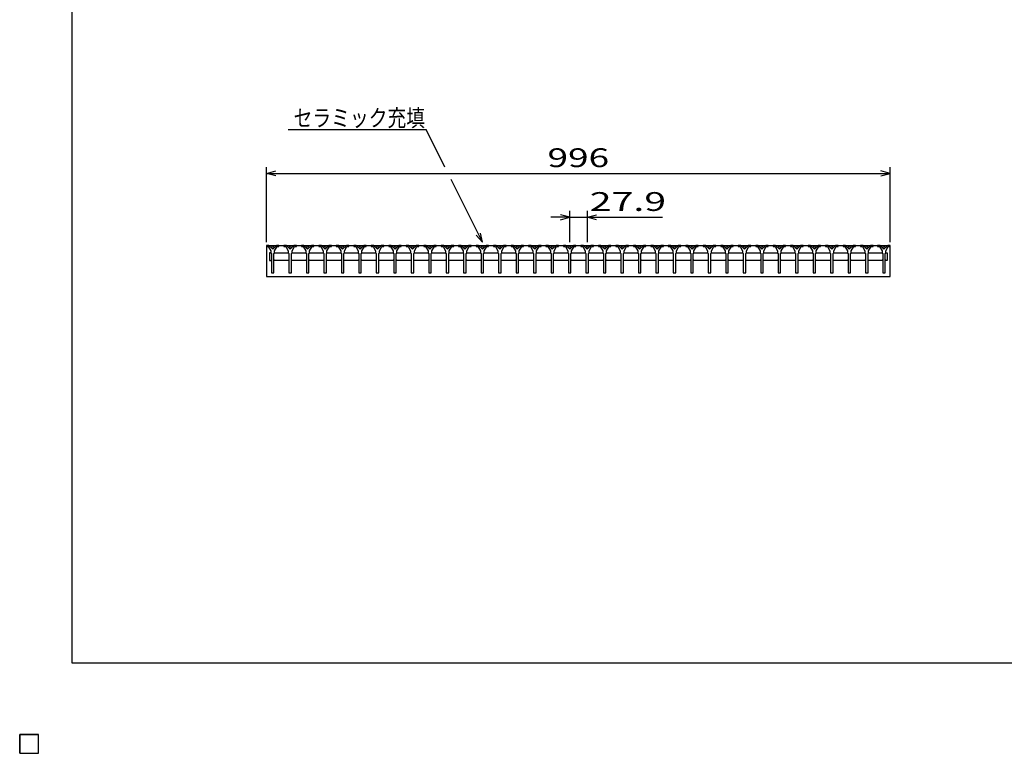
# Model space of a CAD drawing. Units: millimetres. Extents: x -182 to 172, y -128 to 106.
# Drawn here: x -182 to -25, y -128 to -11 of the extents above; entities that cross this region are included whole.
import ezdxf
from ezdxf.enums import TextEntityAlignment as Align

# ---------------------------------------------------------------- set-up
doc = ezdxf.new("R2010")
doc.units = ezdxf.units.MM
doc.header["$LTSCALE"] = 0.25
doc.layers.add('16', color=7, linetype='Continuous')
doc.layers.add('22', color=7, linetype='Continuous')
doc.styles.add('dcStyle0', font='txt.shx', dxfattribs={"width": 0.833333, "bigfont": 'bigfont'})

msp = doc.modelspace()

# ---------------------------------------------------------------- linework, layer by layer
at = {"color": 150, "linetype": 'Continuous', "lineweight": 25}
for p, q in [((-173.6, -114.1), (-173.6, 105.9)), ((172.4, -114.1), (-173.6, -114.1))]:
    msp.add_line(p, q, dxfattribs=at)
at = {"layer": '16', "color": 3, "linetype": 'Continuous', "lineweight": 25}
for p, q in [((-142.6, -47.35), (-142.6, -47.55)), ((-142.2, -47.35), (-142.6, -47.35)), ((-142.6, -47.35), (-43, -47.35)), ((-142.6, -47.35), (-142.6, -52.35)), ((-142.6, -47.55), (-142.3, -47.55)), ((-142.3, -47.55), (-141.9, -48.25)), ((-141.6, -47.95), (-142.2, -47.35)), ((-141.92, -48.55), (-142.12, -48.55)), ((-142.12, -48.55), (-142.12, -49.75)), ((-141.82, -48.65), (-141.92, -48.55)), ((-141.9, -48.25), (-141.9, -48.55)), ((-141.9, -48.55), (-141.8, -48.65)), ((-141.8, -48.65), (-141.8, -51.75)), ((-141, -47.35), (-141.6, -47.95)), ((-141.4, -48.65), (-141.3, -48.55)), ((-141.4, -51.75), (-141.4, -48.65)), ((-141.37, -48.65), (-141.27, -48.55)), ((-141.3, -48.25), (-140.9, -47.55)), ((-141.3, -48.55), (-141.3, -48.25)), ((-141.27, -48.55), (-139.13, -48.55)), ((-140.6, -47.35), (-141, -47.35)), ((-140.9, -47.55), (-140.6, -47.55)), ((-140.6, -47.55), (-140.6, -47.35)), ((-139.81, -47.35), (-139.81, -47.55)), ((-139.41, -47.35), (-139.81, -47.35)), ((-139.81, -47.55), (-139.51, -47.55)), ((-139.51, -47.55), (-139.11, -48.25)), ((-138.81, -47.95), (-139.41, -47.35)), ((-139.13, -48.55), (-139.03, -48.65)), ((-139.11, -48.25), (-139.11, -48.55)), ((-139.11, -48.55), (-139.01, -48.65)), ((-139.01, -48.65), (-139.01, -51.75)), ((-138.21, -47.35), (-138.81, -47.95)), ((-138.61, -48.65), (-138.51, -48.55)), ((-138.61, -51.75), (-138.61, -48.65)), ((-138.58, -48.65), (-138.48, -48.55)), ((-138.51, -48.25), (-138.11, -47.55)), ((-138.51, -48.55), (-138.51, -48.25)), ((-138.48, -48.55), (-136.34, -48.55)), ((-137.81, -47.35), (-138.21, -47.35)), ((-138.11, -47.55), (-137.81, -47.55)), ((-137.81, -47.55), (-137.81, -47.35)), ((-137.02, -47.35), (-137.02, -47.55)), ((-136.62, -47.35), (-137.02, -47.35)), ((-137.02, -47.55), (-136.72, -47.55)), ((-136.72, -47.55), (-136.32, -48.25)), ((-136.02, -47.95), (-136.62, -47.35)), ((-136.34, -48.55), (-136.24, -48.65)), ((-136.32, -48.25), (-136.32, -48.55)), ((-136.32, -48.55), (-136.22, -48.65)), ((-136.22, -48.65), (-136.22, -51.75)), ((-135.42, -47.35), (-136.02, -47.95)), ((-135.82, -48.65), (-135.72, -48.55)), ((-135.82, -51.75), (-135.82, -48.65)), ((-135.8, -48.65), (-135.7, -48.55)), ((-135.72, -48.25), (-135.32, -47.55)), ((-135.72, -48.55), (-135.72, -48.25)), ((-135.7, -48.55), (-133.56, -48.55)), ((-135.02, -47.35), (-135.42, -47.35)), ((-135.32, -47.55), (-135.02, -47.55)), ((-135.02, -47.55), (-135.02, -47.35)), ((-134.23, -47.35), (-134.23, -47.55)), ((-133.83, -47.35), (-134.23, -47.35)), ((-134.23, -47.55), (-133.93, -47.55)), ((-133.93, -47.55), (-133.53, -48.25)), ((-133.23, -47.95), (-133.83, -47.35)), ((-133.56, -48.55), (-133.46, -48.65)), ((-133.53, -48.25), (-133.53, -48.55)), ((-133.53, -48.55), (-133.43, -48.65)), ((-133.43, -48.65), (-133.43, -51.75)), ((-132.63, -47.35), (-133.23, -47.95)), ((-133.03, -48.65), (-132.93, -48.55)), ((-133.03, -51.75), (-133.03, -48.65)), ((-133, -48.65), (-132.9, -48.55)), ((-132.93, -48.25), (-132.53, -47.55)), ((-132.93, -48.55), (-132.93, -48.25)), ((-132.9, -48.55), (-130.76, -48.55)), ((-132.23, -47.35), (-132.63, -47.35)), ((-132.53, -47.55), (-132.23, -47.55)), ((-132.23, -47.55), (-132.23, -47.35)), ((-131.44, -47.35), (-131.44, -47.55)), ((-131.04, -47.35), (-131.44, -47.35)), ((-131.44, -47.55), (-131.14, -47.55)), ((-131.14, -47.55), (-130.74, -48.25)), ((-130.44, -47.95), (-131.04, -47.35)), ((-130.76, -48.55), (-130.66, -48.65)), ((-130.74, -48.25), (-130.74, -48.55)), ((-130.74, -48.55), (-130.64, -48.65)), ((-130.64, -48.65), (-130.64, -51.75)), ((-129.84, -47.35), (-130.44, -47.95)), ((-130.24, -48.65), (-130.14, -48.55)), ((-130.24, -51.75), (-130.24, -48.65)), ((-130.22, -48.65), (-130.12, -48.55)), ((-130.14, -48.25), (-129.74, -47.55)), ((-130.14, -48.55), (-130.14, -48.25)), ((-130.12, -48.55), (-127.98, -48.55)), ((-129.44, -47.35), (-129.84, -47.35)), ((-129.74, -47.55), (-129.44, -47.55)), ((-129.44, -47.55), (-129.44, -47.35)), ((-128.65, -47.35), (-128.65, -47.55)), ((-128.25, -47.35), (-128.65, -47.35)), ((-128.65, -47.55), (-128.35, -47.55)), ((-128.35, -47.55), (-127.95, -48.25)), ((-127.65, -47.95), (-128.25, -47.35)), ((-127.98, -48.55), (-127.88, -48.65)), ((-127.95, -48.25), (-127.95, -48.55)), ((-127.95, -48.55), (-127.85, -48.65)), ((-127.85, -48.65), (-127.85, -51.75)), ((-127.05, -47.35), (-127.65, -47.95)), ((-127.45, -48.65), (-127.35, -48.55)), ((-127.45, -51.75), (-127.45, -48.65)), ((-127.42, -48.65), (-127.32, -48.55)), ((-127.35, -48.25), (-126.95, -47.55)), ((-127.35, -48.55), (-127.35, -48.25)), ((-127.32, -48.55), (-125.18, -48.55)), ((-126.65, -47.35), (-127.05, -47.35)), ((-126.95, -47.55), (-126.65, -47.55)), ((-126.65, -47.55), (-126.65, -47.35)), ((-125.86, -47.35), (-125.86, -47.55)), ((-125.46, -47.35), (-125.86, -47.35)), ((-125.86, -47.55), (-125.56, -47.55)), ((-125.56, -47.55), (-125.16, -48.25)), ((-124.86, -47.95), (-125.46, -47.35)), ((-125.18, -48.55), (-125.08, -48.65)), ((-125.16, -48.25), (-125.16, -48.55)), ((-125.16, -48.55), (-125.06, -48.65)), ((-125.06, -48.65), (-125.06, -51.75)), ((-124.26, -47.35), (-124.86, -47.95)), ((-124.66, -48.65), (-124.56, -48.55)), ((-124.66, -51.75), (-124.66, -48.65)), ((-124.63, -48.65), (-124.53, -48.55)), ((-124.56, -48.25), (-124.16, -47.55)), ((-124.56, -48.55), (-124.56, -48.25)), ((-124.53, -48.55), (-122.39, -48.55)), ((-123.86, -47.35), (-124.26, -47.35)), ((-124.16, -47.55), (-123.86, -47.55)), ((-123.86, -47.55), (-123.86, -47.35)), ((-123.07, -47.35), (-123.07, -47.55)), ((-122.67, -47.35), (-123.07, -47.35)), ((-123.07, -47.55), (-122.77, -47.55)), ((-122.77, -47.55), (-122.37, -48.25)), ((-122.07, -47.95), (-122.67, -47.35)), ((-122.39, -48.55), (-122.29, -48.65)), ((-122.37, -48.25), (-122.37, -48.55)), ((-122.37, -48.55), (-122.27, -48.65)), ((-122.27, -48.65), (-122.27, -51.75)), ((-121.47, -47.35), (-122.07, -47.95)), ((-121.87, -48.65), (-121.77, -48.55)), ((-121.87, -51.75), (-121.87, -48.65)), ((-121.85, -48.65), (-121.75, -48.55)), ((-121.77, -48.25), (-121.37, -47.55)), ((-121.77, -48.55), (-121.77, -48.25)), ((-121.75, -48.55), (-119.61, -48.55)), ((-121.07, -47.35), (-121.47, -47.35)), ((-121.37, -47.55), (-121.07, -47.55)), ((-121.07, -47.55), (-121.07, -47.35)), ((-120.28, -47.35), (-120.28, -47.55)), ((-119.88, -47.35), (-120.28, -47.35)), ((-120.28, -47.55), (-119.98, -47.55)), ((-119.98, -47.55), (-119.58, -48.25)), ((-119.28, -47.95), (-119.88, -47.35)), ((-119.61, -48.55), (-119.51, -48.65)), ((-119.58, -48.25), (-119.58, -48.55)), ((-119.58, -48.55), (-119.48, -48.65)), ((-119.48, -48.65), (-119.48, -51.75)), ((-118.68, -47.35), (-119.28, -47.95)), ((-119.08, -48.65), (-118.98, -48.55)), ((-119.08, -51.75), (-119.08, -48.65)), ((-119.05, -48.65), (-118.95, -48.55)), ((-118.98, -48.25), (-118.58, -47.55)), ((-118.98, -48.55), (-118.98, -48.25)), ((-118.95, -48.55), (-116.81, -48.55)), ((-118.28, -47.35), (-118.68, -47.35)), ((-118.58, -47.55), (-118.28, -47.55)), ((-118.28, -47.55), (-118.28, -47.35)), ((-117.49, -47.35), (-117.49, -47.55)), ((-117.09, -47.35), (-117.49, -47.35)), ((-117.49, -47.55), (-117.19, -47.55)), ((-117.19, -47.55), (-116.79, -48.25)), ((-116.49, -47.95), (-117.09, -47.35)), ((-116.81, -48.55), (-116.71, -48.65)), ((-116.79, -48.25), (-116.79, -48.55)), ((-116.79, -48.55), (-116.69, -48.65)), ((-116.69, -48.65), (-116.69, -51.75)), ((-115.89, -47.35), (-116.49, -47.95)), ((-116.29, -48.65), (-116.19, -48.55)), ((-116.29, -51.75), (-116.29, -48.65)), ((-116.27, -48.65), (-116.17, -48.55)), ((-116.19, -48.25), (-115.79, -47.55)), ((-116.19, -48.55), (-116.19, -48.25)), ((-116.17, -48.55), (-114.03, -48.55)), ((-115.49, -47.35), (-115.89, -47.35)), ((-115.79, -47.55), (-115.49, -47.55)), ((-115.49, -47.55), (-115.49, -47.35)), ((-114.7, -47.35), (-114.7, -47.55)), ((-114.3, -47.35), (-114.7, -47.35)), ((-114.7, -47.55), (-114.4, -47.55)), ((-114.4, -47.55), (-114, -48.25)), ((-113.7, -47.95), (-114.3, -47.35)), ((-114.03, -48.55), (-113.93, -48.65)), ((-114, -48.25), (-114, -48.55)), ((-114, -48.55), (-113.9, -48.65)), ((-113.9, -48.65), (-113.9, -51.75)), ((-113.1, -47.35), (-113.7, -47.95)), ((-113.5, -48.65), (-113.4, -48.55)), ((-113.5, -51.75), (-113.5, -48.65)), ((-113.47, -48.65), (-113.37, -48.55)), ((-113.4, -48.25), (-113, -47.55)), ((-113.4, -48.55), (-113.4, -48.25)), ((-113.37, -48.55), (-111.23, -48.55)), ((-112.7, -47.35), (-113.1, -47.35)), ((-113, -47.55), (-112.7, -47.55)), ((-112.7, -47.55), (-112.7, -47.35)), ((-111.91, -47.35), (-111.91, -47.55)), ((-111.51, -47.35), (-111.91, -47.35)), ((-111.91, -47.55), (-111.61, -47.55)), ((-111.61, -47.55), (-111.21, -48.25)), ((-110.91, -47.95), (-111.51, -47.35)), ((-111.23, -48.55), (-111.13, -48.65)), ((-111.21, -48.25), (-111.21, -48.55)), ((-111.21, -48.55), (-111.11, -48.65)), ((-111.11, -48.65), (-111.11, -51.75)), ((-110.31, -47.35), (-110.91, -47.95)), ((-110.71, -48.65), (-110.61, -48.55)), ((-110.71, -51.75), (-110.71, -48.65)), ((-110.68, -48.65), (-110.58, -48.55)), ((-110.61, -48.25), (-110.21, -47.55)), ((-110.61, -48.55), (-110.61, -48.25)), ((-110.58, -48.55), (-108.44, -48.55)), ((-109.91, -47.35), (-110.31, -47.35)), ((-110.21, -47.55), (-109.91, -47.55)), ((-109.91, -47.55), (-109.91, -47.35)), ((-109.12, -47.35), (-109.12, -47.55)), ((-108.72, -47.35), (-109.12, -47.35)), ((-109.12, -47.55), (-108.82, -47.55)), ((-108.82, -47.55), (-108.42, -48.25)), ((-108.12, -47.95), (-108.72, -47.35)), ((-108.44, -48.55), (-108.34, -48.65)), ((-108.42, -48.25), (-108.42, -48.55)), ((-108.42, -48.55), (-108.32, -48.65)), ((-108.32, -48.65), (-108.32, -51.75)), ((-107.52, -47.35), (-108.12, -47.95)), ((-107.92, -48.65), (-107.82, -48.55)), ((-107.92, -51.75), (-107.92, -48.65)), ((-107.9, -48.65), (-107.8, -48.55)), ((-107.82, -48.25), (-107.42, -47.55)), ((-107.82, -48.55), (-107.82, -48.25)), ((-107.8, -48.55), (-105.66, -48.55)), ((-107.12, -47.35), (-107.52, -47.35)), ((-107.42, -47.55), (-107.12, -47.55)), ((-107.12, -47.55), (-107.12, -47.35)), ((-106.33, -47.35), (-106.33, -47.55)), ((-105.93, -47.35), (-106.33, -47.35)), ((-106.33, -47.55), (-106.03, -47.55)), ((-106.03, -47.55), (-105.63, -48.25)), ((-105.33, -47.95), (-105.93, -47.35)), ((-105.66, -48.55), (-105.56, -48.65)), ((-105.63, -48.25), (-105.63, -48.55)), ((-105.63, -48.55), (-105.53, -48.65)), ((-105.53, -48.65), (-105.53, -51.75)), ((-104.73, -47.35), (-105.33, -47.95)), ((-105.13, -48.65), (-105.03, -48.55)), ((-105.13, -51.75), (-105.13, -48.65)), ((-105.1, -48.65), (-105, -48.55)), ((-105.03, -48.25), (-104.63, -47.55)), ((-105.03, -48.55), (-105.03, -48.25)), ((-105, -48.55), (-102.86, -48.55)), ((-104.33, -47.35), (-104.73, -47.35)), ((-104.63, -47.55), (-104.33, -47.55)), ((-104.33, -47.55), (-104.33, -47.35)), ((-103.54, -47.35), (-103.54, -47.55)), ((-103.14, -47.35), (-103.54, -47.35)), ((-103.54, -47.55), (-103.24, -47.55)), ((-103.24, -47.55), (-102.84, -48.25)), ((-102.54, -47.95), (-103.14, -47.35)), ((-102.86, -48.55), (-102.76, -48.65)), ((-102.84, -48.25), (-102.84, -48.55)), ((-102.84, -48.55), (-102.74, -48.65)), ((-102.74, -48.65), (-102.74, -51.75)), ((-101.94, -47.35), (-102.54, -47.95)), ((-102.34, -48.65), (-102.24, -48.55)), ((-102.34, -51.75), (-102.34, -48.65)), ((-102.32, -48.65), (-102.22, -48.55)), ((-102.24, -48.25), (-101.84, -47.55)), ((-102.24, -48.55), (-102.24, -48.25)), ((-102.22, -48.55), (-100.08, -48.55)), ((-101.54, -47.35), (-101.94, -47.35)), ((-101.84, -47.55), (-101.54, -47.55)), ((-101.54, -47.55), (-101.54, -47.35)), ((-100.75, -47.35), (-100.75, -47.55)), ((-100.35, -47.35), (-100.75, -47.35)), ((-100.75, -47.55), (-100.45, -47.55)), ((-100.45, -47.55), (-100.05, -48.25)), ((-99.75, -47.95), (-100.35, -47.35)), ((-100.08, -48.55), (-99.98, -48.65)), ((-100.05, -48.25), (-100.05, -48.55)), ((-100.05, -48.55), (-99.95, -48.65)), ((-99.95, -48.65), (-99.95, -51.75)), ((-99.15, -47.35), (-99.75, -47.95)), ((-99.55, -48.65), (-99.45, -48.55)), ((-99.55, -51.75), (-99.55, -48.65)), ((-99.52, -48.65), (-99.42, -48.55)), ((-99.45, -48.25), (-99.05, -47.55)), ((-99.45, -48.55), (-99.45, -48.25)), ((-99.42, -48.55), (-97.28, -48.55)), ((-98.75, -47.35), (-99.15, -47.35)), ((-99.05, -47.55), (-98.75, -47.55)), ((-98.75, -47.55), (-98.75, -47.35)), ((-97.96, -47.35), (-97.96, -47.55)), ((-97.56, -47.35), (-97.96, -47.35)), ((-97.96, -47.55), (-97.66, -47.55)), ((-97.66, -47.55), (-97.26, -48.25)), ((-96.96, -47.95), (-97.56, -47.35)), ((-97.28, -48.55), (-97.18, -48.65)), ((-97.26, -48.25), (-97.26, -48.55)), ((-97.26, -48.55), (-97.16, -48.65)), ((-97.16, -48.65), (-97.16, -51.75)), ((-96.36, -47.35), (-96.96, -47.95)), ((-96.76, -48.65), (-96.66, -48.55)), ((-96.76, -51.75), (-96.76, -48.65)), ((-96.73, -48.65), (-96.63, -48.55)), ((-96.66, -48.25), (-96.26, -47.55)), ((-96.66, -48.55), (-96.66, -48.25)), ((-96.63, -48.55), (-94.49, -48.55)), ((-95.96, -47.35), (-96.36, -47.35)), ((-96.26, -47.55), (-95.96, -47.55)), ((-95.96, -47.55), (-95.96, -47.35)), ((-95.17, -47.35), (-95.17, -47.55)), ((-94.77, -47.35), (-95.17, -47.35)), ((-95.17, -47.55), (-94.87, -47.55)), ((-94.87, -47.55), (-94.47, -48.25)), ((-94.17, -47.95), (-94.77, -47.35)), ((-94.49, -48.55), (-94.39, -48.65)), ((-94.47, -48.25), (-94.47, -48.55)), ((-94.47, -48.55), (-94.37, -48.65)), ((-94.37, -48.65), (-94.37, -51.75)), ((-93.57, -47.35), (-94.17, -47.95)), ((-93.97, -48.65), (-93.87, -48.55)), ((-93.97, -51.75), (-93.97, -48.65)), ((-93.94, -48.65), (-93.84, -48.55)), ((-93.87, -48.25), (-93.47, -47.55)), ((-93.87, -48.55), (-93.87, -48.25)), ((-93.84, -48.55), (-91.7, -48.55)), ((-93.17, -47.35), (-93.57, -47.35)), ((-93.47, -47.55), (-93.17, -47.55)), ((-93.17, -47.55), (-93.17, -47.35)), ((-92.38, -47.35), (-92.38, -47.55)), ((-91.98, -47.35), (-92.38, -47.35)), ((-92.38, -47.55), (-92.08, -47.55)), ((-92.08, -47.55), (-91.68, -48.25)), ((-91.38, -47.95), (-91.98, -47.35)), ((-91.7, -48.55), (-91.6, -48.65)), ((-91.68, -48.25), (-91.68, -48.55)), ((-91.68, -48.55), (-91.58, -48.65)), ((-91.58, -48.65), (-91.58, -51.75)), ((-90.78, -47.35), (-91.38, -47.95)), ((-91.18, -48.65), (-91.08, -48.55)), ((-91.18, -51.75), (-91.18, -48.65)), ((-91.15, -48.65), (-91.05, -48.55)), ((-91.08, -48.25), (-90.68, -47.55)), ((-91.08, -48.55), (-91.08, -48.25)), ((-91.05, -48.55), (-88.91, -48.55)), ((-90.38, -47.35), (-90.78, -47.35)), ((-90.68, -47.55), (-90.38, -47.55)), ((-90.38, -47.55), (-90.38, -47.35)), ((-89.59, -47.35), (-89.59, -47.55)), ((-89.19, -47.35), (-89.59, -47.35)), ((-89.59, -47.55), (-89.29, -47.55)), ((-89.29, -47.55), (-88.89, -48.25)), ((-88.59, -47.95), (-89.19, -47.35)), ((-88.91, -48.55), (-88.81, -48.65)), ((-88.89, -48.25), (-88.89, -48.55)), ((-88.89, -48.55), (-88.79, -48.65)), ((-88.79, -48.65), (-88.79, -51.75)), ((-87.99, -47.35), (-88.59, -47.95)), ((-88.39, -48.65), (-88.29, -48.55)), ((-88.39, -51.75), (-88.39, -48.65)), ((-88.37, -48.65), (-88.27, -48.55)), ((-88.29, -48.25), (-87.89, -47.55)), ((-88.29, -48.55), (-88.29, -48.25)), ((-88.27, -48.55), (-86.13, -48.55)), ((-87.59, -47.35), (-87.99, -47.35)), ((-87.89, -47.55), (-87.59, -47.55)), ((-87.59, -47.55), (-87.59, -47.35)), ((-86.8, -47.35), (-86.8, -47.55)), ((-86.4, -47.35), (-86.8, -47.35)), ((-86.8, -47.55), (-86.5, -47.55)), ((-86.5, -47.55), (-86.1, -48.25)), ((-85.8, -47.95), (-86.4, -47.35)), ((-86.13, -48.55), (-86.03, -48.65)), ((-86.1, -48.25), (-86.1, -48.55)), ((-86.1, -48.55), (-86, -48.65)), ((-86, -48.65), (-86, -51.75)), ((-85.2, -47.35), (-85.8, -47.95)), ((-85.6, -48.65), (-85.5, -48.55)), ((-85.6, -51.75), (-85.6, -48.65)), ((-85.57, -48.65), (-85.47, -48.55)), ((-85.5, -48.25), (-85.1, -47.55)), ((-85.5, -48.55), (-85.5, -48.25)), ((-85.47, -48.55), (-83.33, -48.55)), ((-84.8, -47.35), (-85.2, -47.35)), ((-85.1, -47.55), (-84.8, -47.55)), ((-84.8, -47.55), (-84.8, -47.35)), ((-84.01, -47.35), (-84.01, -47.55)), ((-83.61, -47.35), (-84.01, -47.35)), ((-84.01, -47.55), (-83.71, -47.55)), ((-83.71, -47.55), (-83.31, -48.25)), ((-83.01, -47.95), (-83.61, -47.35)), ((-83.33, -48.55), (-83.23, -48.65)), ((-83.31, -48.25), (-83.31, -48.55)), ((-83.31, -48.55), (-83.21, -48.65)), ((-83.21, -48.65), (-83.21, -51.75)), ((-82.41, -47.35), (-83.01, -47.95)), ((-82.81, -48.65), (-82.71, -48.55)), ((-82.81, -51.75), (-82.81, -48.65)), ((-82.78, -48.65), (-82.68, -48.55)), ((-82.71, -48.25), (-82.31, -47.55)), ((-82.71, -48.55), (-82.71, -48.25)), ((-82.68, -48.55), (-80.54, -48.55)), ((-82.01, -47.35), (-82.41, -47.35)), ((-82.31, -47.55), (-82.01, -47.55)), ((-82.01, -47.55), (-82.01, -47.35)), ((-81.22, -47.35), (-81.22, -47.55)), ((-80.82, -47.35), (-81.22, -47.35)), ((-81.22, -47.55), (-80.92, -47.55)), ((-80.92, -47.55), (-80.52, -48.25)), ((-80.22, -47.95), (-80.82, -47.35)), ((-80.54, -48.55), (-80.44, -48.65)), ((-80.52, -48.25), (-80.52, -48.55)), ((-80.52, -48.55), (-80.42, -48.65)), ((-80.42, -48.65), (-80.42, -51.75)), ((-79.62, -47.35), (-80.22, -47.95)), ((-80.02, -48.65), (-79.92, -48.55)), ((-80.02, -51.75), (-80.02, -48.65)), ((-79.99, -48.65), (-79.89, -48.55)), ((-79.92, -48.25), (-79.52, -47.55)), ((-79.92, -48.55), (-79.92, -48.25)), ((-79.89, -48.55), (-77.75, -48.55)), ((-79.22, -47.35), (-79.62, -47.35)), ((-79.52, -47.55), (-79.22, -47.55)), ((-79.22, -47.55), (-79.22, -47.35)), ((-78.43, -47.35), (-78.43, -47.55)), ((-78.03, -47.35), (-78.43, -47.35)), ((-78.43, -47.55), (-78.13, -47.55)), ((-78.13, -47.55), (-77.73, -48.25)), ((-77.43, -47.95), (-78.03, -47.35)), ((-77.75, -48.55), (-77.65, -48.65)), ((-77.73, -48.25), (-77.73, -48.55)), ((-77.73, -48.55), (-77.63, -48.65)), ((-77.63, -48.65), (-77.63, -51.75)), ((-76.83, -47.35), (-77.43, -47.95)), ((-77.23, -48.65), (-77.13, -48.55)), ((-77.23, -51.75), (-77.23, -48.65)), ((-77.21, -48.65), (-77.11, -48.55)), ((-77.13, -48.25), (-76.73, -47.55)), ((-77.13, -48.55), (-77.13, -48.25)), ((-77.11, -48.55), (-74.97, -48.55)), ((-76.43, -47.35), (-76.83, -47.35)), ((-76.73, -47.55), (-76.43, -47.55)), ((-76.43, -47.55), (-76.43, -47.35)), ((-75.64, -47.35), (-75.64, -47.55)), ((-75.24, -47.35), (-75.64, -47.35)), ((-75.64, -47.55), (-75.34, -47.55)), ((-75.34, -47.55), (-74.94, -48.25)), ((-74.64, -47.95), (-75.24, -47.35)), ((-74.97, -48.55), (-74.87, -48.65)), ((-74.94, -48.25), (-74.94, -48.55)), ((-74.94, -48.55), (-74.84, -48.65)), ((-74.84, -48.65), (-74.84, -51.75)), ((-74.04, -47.35), (-74.64, -47.95)), ((-74.44, -48.65), (-74.34, -48.55)), ((-74.44, -51.75), (-74.44, -48.65)), ((-74.42, -48.65), (-74.32, -48.55)), ((-74.34, -48.25), (-73.94, -47.55)), ((-74.34, -48.55), (-74.34, -48.25)), ((-74.32, -48.55), (-72.18, -48.55)), ((-73.64, -47.35), (-74.04, -47.35)), ((-73.94, -47.55), (-73.64, -47.55)), ((-73.64, -47.55), (-73.64, -47.35)), ((-72.85, -47.35), (-72.85, -47.55)), ((-72.45, -47.35), (-72.85, -47.35)), ((-72.85, -47.55), (-72.55, -47.55)), ((-72.55, -47.55), (-72.15, -48.25)), ((-71.85, -47.95), (-72.45, -47.35)), ((-72.18, -48.55), (-72.08, -48.65)), ((-72.15, -48.25), (-72.15, -48.55)), ((-72.15, -48.55), (-72.05, -48.65)), ((-72.05, -48.65), (-72.05, -51.75)), ((-71.25, -47.35), (-71.85, -47.95)), ((-71.65, -48.65), (-71.55, -48.55)), ((-71.65, -51.75), (-71.65, -48.65)), ((-71.62, -48.65), (-71.52, -48.55)), ((-71.55, -48.25), (-71.15, -47.55)), ((-71.55, -48.55), (-71.55, -48.25)), ((-71.52, -48.55), (-69.38, -48.55)), ((-70.85, -47.35), (-71.25, -47.35)), ((-71.15, -47.55), (-70.85, -47.55)), ((-70.85, -47.55), (-70.85, -47.35)), ((-70.06, -47.35), (-70.06, -47.55)), ((-69.66, -47.35), (-70.06, -47.35)), ((-70.06, -47.55), (-69.76, -47.55)), ((-69.76, -47.55), (-69.36, -48.25)), ((-69.06, -47.95), (-69.66, -47.35)), ((-69.38, -48.55), (-69.28, -48.65)), ((-69.36, -48.25), (-69.36, -48.55)), ((-69.36, -48.55), (-69.26, -48.65)), ((-69.26, -48.65), (-69.26, -51.75)), ((-68.46, -47.35), (-69.06, -47.95)), ((-68.86, -48.65), (-68.76, -48.55)), ((-68.86, -51.75), (-68.86, -48.65)), ((-68.83, -48.65), (-68.73, -48.55)), ((-68.76, -48.25), (-68.36, -47.55)), ((-68.76, -48.55), (-68.76, -48.25)), ((-68.73, -48.55), (-66.59, -48.55)), ((-68.06, -47.35), (-68.46, -47.35)), ((-68.36, -47.55), (-68.06, -47.55)), ((-68.06, -47.55), (-68.06, -47.35)), ((-67.27, -47.35), (-67.27, -47.55)), ((-66.87, -47.35), (-67.27, -47.35)), ((-67.27, -47.55), (-66.97, -47.55)), ((-66.97, -47.55), (-66.57, -48.25)), ((-66.27, -47.95), (-66.87, -47.35)), ((-66.59, -48.55), (-66.49, -48.65)), ((-66.57, -48.25), (-66.57, -48.55)), ((-66.57, -48.55), (-66.47, -48.65)), ((-66.47, -48.65), (-66.47, -51.75)), ((-65.67, -47.35), (-66.27, -47.95)), ((-66.07, -48.65), (-65.97, -48.55)), ((-66.07, -51.75), (-66.07, -48.65)), ((-66.04, -48.65), (-65.94, -48.55)), ((-65.97, -48.25), (-65.57, -47.55)), ((-65.97, -48.55), (-65.97, -48.25)), ((-65.94, -48.55), (-63.8, -48.55)), ((-65.27, -47.35), (-65.67, -47.35)), ((-65.57, -47.55), (-65.27, -47.55)), ((-65.27, -47.55), (-65.27, -47.35)), ((-64.48, -47.35), (-64.48, -47.55)), ((-64.08, -47.35), (-64.48, -47.35)), ((-64.48, -47.55), (-64.18, -47.55)), ((-64.18, -47.55), (-63.78, -48.25)), ((-63.48, -47.95), (-64.08, -47.35)), ((-63.8, -48.55), (-63.7, -48.65)), ((-63.78, -48.25), (-63.78, -48.55)), ((-63.78, -48.55), (-63.68, -48.65)), ((-63.68, -48.65), (-63.68, -51.75)), ((-62.88, -47.35), (-63.48, -47.95)), ((-63.28, -48.65), (-63.18, -48.55)), ((-63.28, -51.75), (-63.28, -48.65)), ((-63.26, -48.65), (-63.16, -48.55)), ((-63.18, -48.25), (-62.78, -47.55)), ((-63.18, -48.55), (-63.18, -48.25)), ((-63.16, -48.55), (-61.02, -48.55)), ((-62.48, -47.35), (-62.88, -47.35)), ((-62.78, -47.55), (-62.48, -47.55)), ((-62.48, -47.55), (-62.48, -47.35)), ((-61.69, -47.35), (-61.69, -47.55)), ((-61.29, -47.35), (-61.69, -47.35)), ((-61.69, -47.55), (-61.39, -47.55)), ((-61.39, -47.55), (-60.99, -48.25)), ((-60.69, -47.95), (-61.29, -47.35)), ((-61.02, -48.55), (-60.92, -48.65)), ((-60.99, -48.25), (-60.99, -48.55)), ((-60.99, -48.55), (-60.89, -48.65)), ((-60.89, -48.65), (-60.89, -51.75)), ((-60.09, -47.35), (-60.69, -47.95)), ((-60.49, -48.65), (-60.39, -48.55)), ((-60.49, -51.75), (-60.49, -48.65)), ((-60.47, -48.65), (-60.37, -48.55)), ((-60.39, -48.25), (-59.99, -47.55)), ((-60.39, -48.55), (-60.39, -48.25)), ((-60.37, -48.55), (-58.23, -48.55)), ((-59.69, -47.35), (-60.09, -47.35)), ((-59.99, -47.55), (-59.69, -47.55)), ((-59.69, -47.55), (-59.69, -47.35)), ((-58.9, -47.35), (-58.9, -47.55)), ((-58.5, -47.35), (-58.9, -47.35)), ((-58.9, -47.55), (-58.6, -47.55)), ((-58.6, -47.55), (-58.2, -48.25)), ((-57.9, -47.95), (-58.5, -47.35)), ((-58.23, -48.55), (-58.13, -48.65)), ((-58.2, -48.25), (-58.2, -48.55)), ((-58.2, -48.55), (-58.1, -48.65)), ((-58.1, -48.65), (-58.1, -51.75)), ((-57.3, -47.35), (-57.9, -47.95)), ((-57.7, -48.65), (-57.6, -48.55)), ((-57.7, -51.75), (-57.7, -48.65)), ((-57.67, -48.65), (-57.57, -48.55)), ((-57.6, -48.25), (-57.2, -47.55)), ((-57.6, -48.55), (-57.6, -48.25)), ((-57.57, -48.55), (-55.43, -48.55)), ((-56.9, -47.35), (-57.3, -47.35)), ((-57.2, -47.55), (-56.9, -47.55)), ((-56.9, -47.55), (-56.9, -47.35)), ((-56.11, -47.35), (-56.11, -47.55)), ((-55.71, -47.35), (-56.11, -47.35)), ((-56.11, -47.55), (-55.81, -47.55)), ((-55.81, -47.55), (-55.41, -48.25)), ((-55.11, -47.95), (-55.71, -47.35)), ((-55.43, -48.55), (-55.33, -48.65)), ((-55.41, -48.25), (-55.41, -48.55)), ((-55.41, -48.55), (-55.31, -48.65)), ((-55.31, -48.65), (-55.31, -51.75)), ((-54.51, -47.35), (-55.11, -47.95)), ((-54.91, -48.65), (-54.81, -48.55)), ((-54.91, -51.75), (-54.91, -48.65)), ((-54.88, -48.65), (-54.78, -48.55)), ((-54.81, -48.25), (-54.41, -47.55)), ((-54.81, -48.55), (-54.81, -48.25)), ((-54.78, -48.55), (-52.64, -48.55)), ((-54.11, -47.35), (-54.51, -47.35)), ((-54.41, -47.55), (-54.11, -47.55)), ((-54.11, -47.55), (-54.11, -47.35)), ((-53.32, -47.35), (-53.32, -47.55)), ((-52.92, -47.35), (-53.32, -47.35)), ((-53.32, -47.55), (-53.02, -47.55)), ((-53.02, -47.55), (-52.62, -48.25)), ((-52.32, -47.95), (-52.92, -47.35)), ((-52.64, -48.55), (-52.54, -48.65)), ((-52.62, -48.25), (-52.62, -48.55)), ((-52.62, -48.55), (-52.52, -48.65)), ((-52.52, -48.65), (-52.52, -51.75)), ((-51.72, -47.35), (-52.32, -47.95)), ((-52.12, -48.65), (-52.02, -48.55)), ((-52.12, -51.75), (-52.12, -48.65)), ((-52.09, -48.65), (-51.99, -48.55)), ((-52.02, -48.25), (-51.62, -47.55)), ((-52.02, -48.55), (-52.02, -48.25)), ((-51.99, -48.55), (-49.85, -48.55)), ((-51.32, -47.35), (-51.72, -47.35)), ((-51.62, -47.55), (-51.32, -47.55)), ((-51.32, -47.55), (-51.32, -47.35)), ((-50.53, -47.35), (-50.53, -47.55)), ((-50.13, -47.35), (-50.53, -47.35)), ((-50.53, -47.55), (-50.23, -47.55)), ((-50.23, -47.55), (-49.83, -48.25)), ((-49.53, -47.95), (-50.13, -47.35)), ((-49.85, -48.55), (-49.75, -48.65)), ((-49.83, -48.25), (-49.83, -48.55)), ((-49.83, -48.55), (-49.73, -48.65)), ((-49.73, -48.65), (-49.73, -51.75)), ((-48.93, -47.35), (-49.53, -47.95)), ((-49.33, -48.65), (-49.23, -48.55)), ((-49.33, -51.75), (-49.33, -48.65)), ((-49.31, -48.65), (-49.21, -48.55)), ((-49.23, -48.25), (-48.83, -47.55)), ((-49.23, -48.55), (-49.23, -48.25)), ((-49.21, -48.55), (-47.07, -48.55)), ((-48.53, -47.35), (-48.93, -47.35)), ((-48.83, -47.55), (-48.53, -47.55)), ((-48.53, -47.55), (-48.53, -47.35)), ((-47.74, -47.35), (-47.74, -47.55)), ((-47.34, -47.35), (-47.74, -47.35)), ((-47.74, -47.55), (-47.44, -47.55)), ((-47.44, -47.55), (-47.04, -48.25)), ((-46.74, -47.95), (-47.34, -47.35)), ((-47.07, -48.55), (-46.97, -48.65)), ((-47.04, -48.25), (-47.04, -48.55)), ((-47.04, -48.55), (-46.94, -48.65)), ((-46.94, -48.65), (-46.94, -51.75)), ((-46.14, -47.35), (-46.74, -47.95)), ((-46.54, -48.65), (-46.44, -48.55)), ((-46.54, -51.75), (-46.54, -48.65)), ((-46.52, -48.65), (-46.42, -48.55)), ((-46.44, -48.25), (-46.04, -47.55)), ((-46.44, -48.55), (-46.44, -48.25)), ((-46.42, -48.55), (-44.33, -48.55)), ((-45.74, -47.35), (-46.14, -47.35)), ((-46.04, -47.55), (-45.74, -47.55)), ((-45.74, -47.55), (-45.74, -47.35)), ((-45, -47.35), (-45, -47.55)), ((-44.6, -47.35), (-45, -47.35)), ((-45, -47.55), (-44.7, -47.55)), ((-44.7, -47.55), (-44.3, -48.25)), ((-44, -47.95), (-44.6, -47.35)), ((-44.33, -48.55), (-44.23, -48.65)), ((-44.3, -48.25), (-44.3, -48.55)), ((-44.3, -48.55), (-44.2, -48.65)), ((-44.2, -48.65), (-44.2, -51.75)), ((-43.4, -47.35), (-44, -47.95)), ((-43.8, -48.65), (-43.7, -48.55)), ((-43.8, -51.75), (-43.8, -48.65)), ((-43.77, -48.65), (-43.67, -48.55)), ((-43.7, -48.25), (-43.3, -47.55)), ((-43.7, -48.55), (-43.7, -48.25)), ((-43.67, -48.55), (-43.47, -48.55)), ((-43.47, -48.55), (-43.47, -49.75)), ((-43, -47.35), (-43.4, -47.35)), ((-43.3, -47.55), (-43, -47.55)), ((-43, -47.55), (-43, -47.35)), ((-43, -52.35), (-43, -47.35)), ((-142.12, -49.75), (-141.92, -49.75)), ((-141.92, -49.75), (-141.82, -49.65)), ((-141.27, -49.75), (-141.37, -49.65)), ((-139.13, -49.75), (-141.27, -49.75)), ((-139.03, -49.65), (-139.13, -49.75)), ((-138.48, -49.75), (-138.58, -49.65)), ((-136.34, -49.75), (-138.48, -49.75)), ((-136.24, -49.65), (-136.34, -49.75)), ((-135.7, -49.75), (-135.8, -49.65)), ((-133.56, -49.75), (-135.7, -49.75)), ((-133.46, -49.65), (-133.56, -49.75)), ((-132.9, -49.75), (-133, -49.65)), ((-130.76, -49.75), (-132.9, -49.75)), ((-130.66, -49.65), (-130.76, -49.75)), ((-130.12, -49.75), (-130.22, -49.65)), ((-127.98, -49.75), (-130.12, -49.75)), ((-127.88, -49.65), (-127.98, -49.75)), ((-127.32, -49.75), (-127.42, -49.65)), ((-125.18, -49.75), (-127.32, -49.75)), ((-125.08, -49.65), (-125.18, -49.75)), ((-124.53, -49.75), (-124.63, -49.65)), ((-122.39, -49.75), (-124.53, -49.75)), ((-122.29, -49.65), (-122.39, -49.75)), ((-121.75, -49.75), (-121.85, -49.65)), ((-119.61, -49.75), (-121.75, -49.75)), ((-119.51, -49.65), (-119.61, -49.75)), ((-118.95, -49.75), (-119.05, -49.65)), ((-116.81, -49.75), (-118.95, -49.75)), ((-116.71, -49.65), (-116.81, -49.75)), ((-116.17, -49.75), (-116.27, -49.65)), ((-114.03, -49.75), (-116.17, -49.75)), ((-113.93, -49.65), (-114.03, -49.75)), ((-113.37, -49.75), (-113.47, -49.65)), ((-111.23, -49.75), (-113.37, -49.75)), ((-111.13, -49.65), (-111.23, -49.75)), ((-110.58, -49.75), (-110.68, -49.65)), ((-108.44, -49.75), (-110.58, -49.75)), ((-108.34, -49.65), (-108.44, -49.75)), ((-107.8, -49.75), (-107.9, -49.65)), ((-105.66, -49.75), (-107.8, -49.75)), ((-105.56, -49.65), (-105.66, -49.75)), ((-105, -49.75), (-105.1, -49.65)), ((-102.86, -49.75), (-105, -49.75)), ((-102.76, -49.65), (-102.86, -49.75)), ((-102.22, -49.75), (-102.32, -49.65)), ((-100.08, -49.75), (-102.22, -49.75)), ((-99.98, -49.65), (-100.08, -49.75)), ((-99.42, -49.75), (-99.52, -49.65)), ((-97.28, -49.75), (-99.42, -49.75)), ((-97.18, -49.65), (-97.28, -49.75)), ((-96.63, -49.75), (-96.73, -49.65)), ((-94.49, -49.75), (-96.63, -49.75)), ((-94.39, -49.65), (-94.49, -49.75)), ((-93.84, -49.75), (-93.94, -49.65)), ((-91.7, -49.75), (-93.84, -49.75)), ((-91.6, -49.65), (-91.7, -49.75)), ((-91.05, -49.75), (-91.15, -49.65)), ((-88.91, -49.75), (-91.05, -49.75)), ((-88.81, -49.65), (-88.91, -49.75)), ((-88.27, -49.75), (-88.37, -49.65)), ((-86.13, -49.75), (-88.27, -49.75)), ((-86.03, -49.65), (-86.13, -49.75)), ((-85.47, -49.75), (-85.57, -49.65)), ((-83.33, -49.75), (-85.47, -49.75)), ((-83.23, -49.65), (-83.33, -49.75)), ((-82.68, -49.75), (-82.78, -49.65)), ((-80.54, -49.75), (-82.68, -49.75)), ((-80.44, -49.65), (-80.54, -49.75)), ((-79.89, -49.75), (-79.99, -49.65)), ((-77.75, -49.75), (-79.89, -49.75)), ((-77.65, -49.65), (-77.75, -49.75)), ((-77.11, -49.75), (-77.21, -49.65)), ((-74.97, -49.75), (-77.11, -49.75)), ((-74.87, -49.65), (-74.97, -49.75)), ((-74.32, -49.75), (-74.42, -49.65)), ((-72.18, -49.75), (-74.32, -49.75)), ((-72.08, -49.65), (-72.18, -49.75)), ((-71.52, -49.75), (-71.62, -49.65)), ((-69.38, -49.75), (-71.52, -49.75)), ((-69.28, -49.65), (-69.38, -49.75)), ((-68.73, -49.75), (-68.83, -49.65)), ((-66.59, -49.75), (-68.73, -49.75)), ((-66.49, -49.65), (-66.59, -49.75)), ((-65.94, -49.75), (-66.04, -49.65)), ((-63.8, -49.75), (-65.94, -49.75)), ((-63.7, -49.65), (-63.8, -49.75)), ((-63.16, -49.75), (-63.26, -49.65)), ((-61.02, -49.75), (-63.16, -49.75)), ((-60.92, -49.65), (-61.02, -49.75)), ((-60.37, -49.75), (-60.47, -49.65)), ((-58.23, -49.75), (-60.37, -49.75)), ((-58.13, -49.65), (-58.23, -49.75)), ((-57.57, -49.75), (-57.67, -49.65)), ((-55.43, -49.75), (-57.57, -49.75)), ((-55.33, -49.65), (-55.43, -49.75)), ((-54.78, -49.75), (-54.88, -49.65)), ((-52.64, -49.75), (-54.78, -49.75)), ((-52.54, -49.65), (-52.64, -49.75)), ((-51.99, -49.75), (-52.09, -49.65)), ((-49.85, -49.75), (-51.99, -49.75)), ((-49.75, -49.65), (-49.85, -49.75)), ((-49.21, -49.75), (-49.31, -49.65)), ((-47.07, -49.75), (-49.21, -49.75)), ((-46.97, -49.65), (-47.07, -49.75)), ((-46.42, -49.75), (-46.52, -49.65)), ((-44.33, -49.75), (-46.42, -49.75)), ((-44.23, -49.65), (-44.33, -49.75)), ((-43.67, -49.75), (-43.77, -49.65)), ((-43.47, -49.75), (-43.67, -49.75)), ((-141.8, -51.75), (-141.4, -51.75)), ((-139.01, -51.75), (-138.61, -51.75)), ((-136.22, -51.75), (-135.82, -51.75)), ((-133.43, -51.75), (-133.03, -51.75)), ((-130.64, -51.75), (-130.24, -51.75)), ((-127.85, -51.75), (-127.45, -51.75)), ((-125.06, -51.75), (-124.66, -51.75)), ((-122.27, -51.75), (-121.87, -51.75)), ((-119.48, -51.75), (-119.08, -51.75)), ((-116.69, -51.75), (-116.29, -51.75)), ((-113.9, -51.75), (-113.5, -51.75)), ((-111.11, -51.75), (-110.71, -51.75)), ((-108.32, -51.75), (-107.92, -51.75)), ((-105.53, -51.75), (-105.13, -51.75)), ((-102.74, -51.75), (-102.34, -51.75)), ((-99.95, -51.75), (-99.55, -51.75)), ((-97.16, -51.75), (-96.76, -51.75)), ((-94.37, -51.75), (-93.97, -51.75)), ((-91.58, -51.75), (-91.18, -51.75)), ((-88.79, -51.75), (-88.39, -51.75)), ((-86, -51.75), (-85.6, -51.75)), ((-83.21, -51.75), (-82.81, -51.75)), ((-80.42, -51.75), (-80.02, -51.75)), ((-77.63, -51.75), (-77.23, -51.75)), ((-74.84, -51.75), (-74.44, -51.75)), ((-72.05, -51.75), (-71.65, -51.75)), ((-69.26, -51.75), (-68.86, -51.75)), ((-66.47, -51.75), (-66.07, -51.75)), ((-63.68, -51.75), (-63.28, -51.75)), ((-60.89, -51.75), (-60.49, -51.75)), ((-58.1, -51.75), (-57.7, -51.75)), ((-55.31, -51.75), (-54.91, -51.75)), ((-52.52, -51.75), (-52.12, -51.75)), ((-49.73, -51.75), (-49.33, -51.75)), ((-46.94, -51.75), (-46.54, -51.75)), ((-44.2, -51.75), (-43.8, -51.75)), ((-142.6, -52.35), (-43, -52.35)), ((-182, -125.5), (-179, -125.5)), ((-182, -128.5), (-182, -125.5)), ((-182, -125.5), (-179, -125.5)), ((-182, -128.5), (-182, -125.5)), ((-182, -125.5), (-179, -125.5)), ((-182, -128.5), (-182, -125.5)), ((-182, -125.5), (-179, -125.5)), ((-182, -128.5), (-182, -125.5)), ((-182, -125.5), (-179, -125.5)), ((-182, -128.5), (-182, -125.5)), ((-179, -128.5), (-179, -125.5)), ((-179, -128.5), (-179, -125.5)), ((-179, -128.5), (-179, -125.5)), ((-179, -128.5), (-179, -125.5)), ((-179, -128.5), (-179, -125.5)), ((-182, -128.5), (-179, -128.5)), ((-182, -128.5), (-179, -128.5)), ((-182, -128.5), (-179, -128.5)), ((-182, -128.5), (-179, -128.5)), ((-182, -128.5), (-179, -128.5))]:
    msp.add_line(p, q, dxfattribs=at)
for centre in [(-141.6, -47.7), (-138.81, -47.7), (-136.02, -47.7), (-133.23, -47.7), (-130.44, -47.7), (-127.65, -47.7), (-124.86, -47.7), (-122.07, -47.7), (-119.28, -47.7), (-116.49, -47.7), (-113.7, -47.7), (-110.91, -47.7), (-108.12, -47.7), (-105.33, -47.7), (-102.54, -47.7), (-99.75, -47.7), (-96.96, -47.7), (-94.17, -47.7), (-91.38, -47.7), (-88.59, -47.7), (-85.8, -47.7), (-83.01, -47.7), (-80.22, -47.7), (-77.43, -47.7), (-74.64, -47.7), (-71.85, -47.7), (-69.06, -47.7), (-66.27, -47.7), (-63.48, -47.7), (-60.69, -47.7), (-57.9, -47.7), (-55.11, -47.7), (-52.32, -47.7), (-49.53, -47.7), (-46.74, -47.7), (-44, -47.7)]:
    msp.add_circle(centre, 0.18, dxfattribs=at)
at = {"layer": '22', "color": 4, "linetype": 'Continuous', "lineweight": 25}
for p, q in [((-139.12, -28.85), (-117.12, -28.85)), ((-114.12, -34.85), (-117.12, -28.85)), ((-142.6, -46.85), (-142.6, -34.85)), ((-142.6, -35.85), (-141.1, -35.45)), ((-141.1, -36.25), (-142.6, -35.85)), ((-142.6, -35.85), (-43, -35.85)), ((-43, -35.85), (-44.5, -35.45)), ((-44.5, -36.25), (-43, -35.85)), ((-43, -46.85), (-43, -34.85)), ((-108.12, -46.85), (-113.12, -36.85)), ((-94.17, -42.85), (-95.67, -42.45)), ((-94.17, -46.85), (-94.17, -41.85)), ((-91.38, -41.85), (-91.38, -46.85)), ((-91.38, -42.85), (-89.88, -42.45)), ((-94.17, -42.85), (-97.17, -42.85)), ((-95.67, -43.25), (-94.17, -42.85)), ((-94.17, -42.85), (-91.38, -42.85)), ((-89.88, -43.25), (-91.38, -42.85)), ((-91.38, -42.85), (-79.38, -42.85)), ((-108.12, -46.85), (-108.42, -45.39)), ((-108.12, -46.85), (-109.12, -45.75)), ((-179, -125.5), (-182, -125.5)), ((-182, -125.5), (-182, -128.5)), ((-179, -125.5), (-182, -125.5)), ((-182, -125.5), (-182, -128.5)), ((-179, -125.5), (-182, -125.5)), ((-182, -125.5), (-182, -128.5)), ((-179, -128.5), (-179, -125.5)), ((-179, -128.5), (-179, -125.5)), ((-179, -128.5), (-179, -125.5)), ((-182, -128.5), (-179, -128.5)), ((-182, -128.5), (-179, -128.5)), ((-182, -128.5), (-179, -128.5))]:
    msp.add_line(p, q, dxfattribs=at)
at = {"layer": '22', "color": 2, "linetype": 'Continuous', "lineweight": 25}
for p, q in [((-179, -125.5), (-182, -125.5)), ((-182, -125.5), (-182, -128.5)), ((-179, -125.5), (-182, -125.5)), ((-182, -125.5), (-182, -128.5)), ((-179, -125.5), (-182, -125.5)), ((-182, -125.5), (-182, -128.5)), ((-179, -128.5), (-179, -125.5)), ((-179, -128.5), (-179, -125.5)), ((-179, -128.5), (-179, -125.5)), ((-182, -128.5), (-179, -128.5)), ((-182, -128.5), (-179, -128.5)), ((-182, -128.5), (-179, -128.5))]:
    msp.add_line(p, q, dxfattribs=at)

# ---------------------------------------------------------------- texts
at = {"layer": '22', "color": 2, "style": 'dcStyle0'}
for s, height, width, p, p2 in [('セラミック充填', 2.7, 0.847458, (-138.27, -28.35), (-117.27, -28.35)), (' 996 ', 3, 0.833333, (-99.05, -34.85), (-86.55, -34.85)), (' 27.9 ', 3, 0.833333, (-92.38, -41.85), (-77.38, -41.85))]:
    msp.add_text(s, height=height, dxfattribs=dict(at, width=width)).set_placement(p, p2, align=Align.FIT)

doc.saveas('drawing.dxf')
